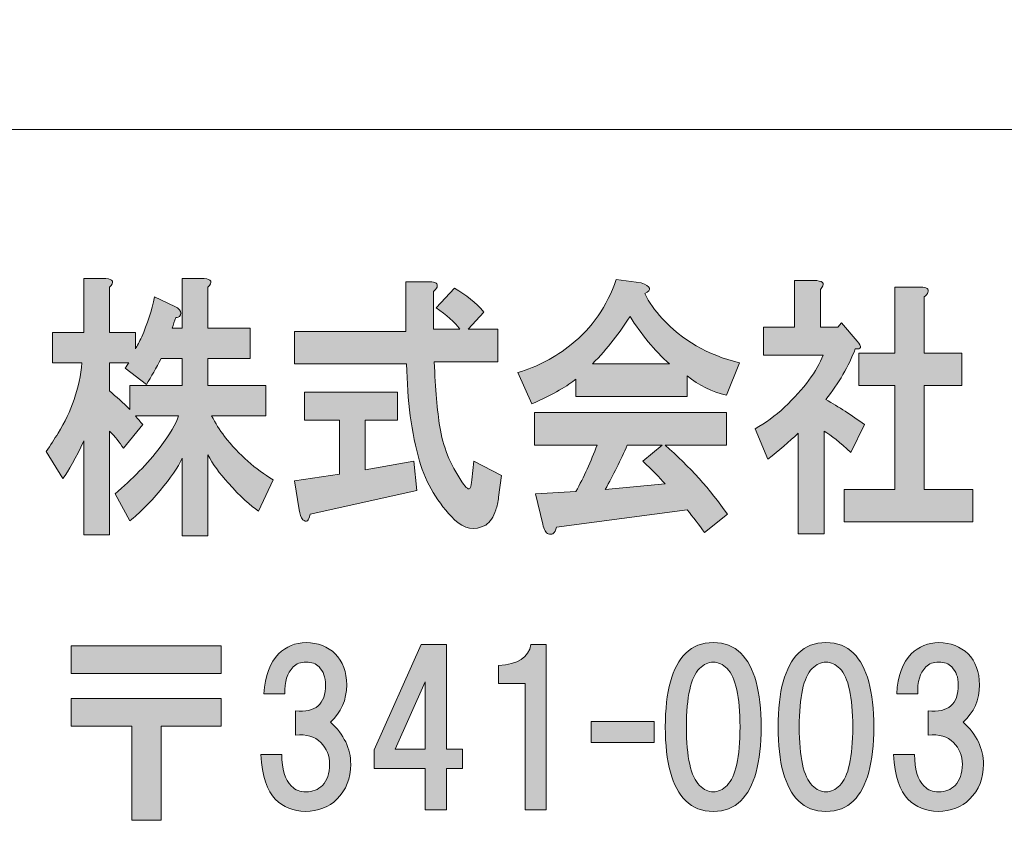
# Model space of a CAD drawing. Units: inches. Extents: x 0 to 296, y 0 to 210.
# Drawn here: x 27 to 43, y 12 to 25 of the extents above; entities that cross this region are included whole.
import ezdxf

# ---------------------------------------------------------------- set-up
doc = ezdxf.new("R2010")
doc.units = ezdxf.units.IN
doc.header["$MEASUREMENT"] = 0
doc.layers.add('图层 1', color=7, linetype='Continuous')

# ---------------------------------------------------------------- blocks, each defined once
blk = doc.blocks.new('block 2')
at = {"layer": '图层 1', "true_color": 0xffffff}
h = blk.add_hatch(color=7, dxfattribs=at)
h.dxf.hatch_style = 2
edge = h.paths.add_edge_path()
edge.add_spline(control_points=[(29.613, 19.328), (29.537, 19.185), (29.463, 19.052), (29.387, 18.931), (29.387, 18.931), (29.064, 19.179), (29.064, 19.179), (29.083, 19.212), (29.102, 19.24), (29.12, 19.262), (29.12, 19.262), (28.825, 19.262), (28.825, 19.262), (28.825, 19.262), (28.825, 18.832), (28.825, 18.832), (28.928, 18.744), (29.031, 18.65), (29.135, 18.551), (29.135, 18.551), (29.135, 18.915), (29.135, 18.915), (29.135, 18.915), (29.936, 18.915), (29.936, 18.915), (29.936, 18.915), (29.936, 19.328), (29.936, 19.328), (29.936, 19.328), (29.613, 19.328), (29.613, 19.328)], knot_values=[0, 0, 0, 0, 1, 1, 1, 2, 2, 2, 3, 3, 3, 4, 4, 4, 5, 5, 5, 6, 6, 6, 7, 7, 7, 8, 8, 8, 9, 9, 9, 10, 10, 10, 10], degree=3, periodic=1)
edge = h.paths.add_edge_path()
edge.add_spline(control_points=[(28.825, 20.419), (28.825, 20.419), (28.825, 19.725), (28.825, 19.725), (28.825, 19.725), (29.219, 19.725), (29.219, 19.725), (29.219, 19.725), (29.219, 19.477), (29.219, 19.477), (29.247, 19.521), (29.28, 19.582), (29.317, 19.658), (29.401, 19.857), (29.467, 20.061), (29.514, 20.271), (29.514, 20.271), (29.824, 20.122), (29.824, 20.122), (29.851, 20.111), (29.875, 20.094), (29.894, 20.072), (29.922, 20.039), (29.922, 20.006), (29.894, 19.973), (29.885, 19.962), (29.865, 19.956), (29.838, 19.956), (29.819, 19.901), (29.8, 19.846), (29.781, 19.791), (29.781, 19.791), (29.936, 19.791), (29.936, 19.791), (29.936, 19.791), (29.936, 20.552), (29.936, 20.552), (29.936, 20.552), (30.273, 20.552), (30.273, 20.552), (30.385, 20.541), (30.404, 20.497), (30.329, 20.419), (30.329, 20.419), (30.329, 19.791), (30.329, 19.791), (30.329, 19.791), (30.976, 19.791), (30.976, 19.791), (30.976, 19.791), (30.976, 19.328), (30.976, 19.328), (30.976, 19.328), (30.329, 19.328), (30.329, 19.328), (30.329, 19.328), (30.329, 18.915), (30.329, 18.915), (30.329, 18.915), (31.215, 18.915), (31.215, 18.915), (31.215, 18.915), (31.215, 18.452), (31.215, 18.452), (31.215, 18.452), (30.385, 18.452), (30.385, 18.452), (30.442, 18.341), (30.508, 18.237), (30.582, 18.137), (30.807, 17.851), (31.055, 17.631), (31.327, 17.476), (31.327, 17.476), (31.103, 16.996), (31.103, 16.996), (30.981, 17.074), (30.826, 17.217), (30.638, 17.426), (30.508, 17.57), (30.404, 17.713), (30.329, 17.856), (30.329, 17.856), (30.329, 16.616), (30.329, 16.616), (30.329, 16.616), (29.936, 16.616), (29.936, 16.616), (29.936, 16.616), (29.936, 17.807), (29.936, 17.807), (29.87, 17.663), (29.758, 17.498), (29.598, 17.311), (29.43, 17.112), (29.275, 16.958), (29.135, 16.848), (29.135, 16.848), (28.91, 17.261), (28.91, 17.261), (29.172, 17.481), (29.401, 17.719), (29.598, 17.972), (29.748, 18.17), (29.842, 18.33), (29.88, 18.452), (29.88, 18.452), (29.219, 18.452), (29.219, 18.452), (29.256, 18.408), (29.294, 18.363), (29.331, 18.319), (29.331, 18.319), (29.036, 17.956), (29.036, 17.956), (28.98, 18.044), (28.91, 18.132), (28.825, 18.22), (28.825, 18.22), (28.825, 16.633), (28.825, 16.633), (28.825, 16.633), (28.432, 16.633), (28.432, 16.633), (28.432, 16.633), (28.432, 18.071), (28.432, 18.071), (28.31, 17.807), (28.202, 17.614), (28.108, 17.492), (28.108, 17.492), (27.856, 17.906), (27.856, 17.906), (27.921, 18.005), (27.982, 18.099), (28.038, 18.187), (28.244, 18.518), (28.366, 18.876), (28.403, 19.262), (28.403, 19.262), (27.954, 19.262), (27.954, 19.262), (27.954, 19.262), (27.954, 19.725), (27.954, 19.725), (27.954, 19.725), (28.432, 19.725), (28.432, 19.725), (28.432, 19.725), (28.432, 20.552), (28.432, 20.552), (28.432, 20.552), (28.769, 20.552), (28.769, 20.552), (28.882, 20.541), (28.9, 20.497), (28.825, 20.419)], knot_values=[0, 0, 0, 0, 0.352778, 0.352778, 0.352778, 0.705556, 0.705556, 0.705556, 1.058334, 1.058334, 1.058334, 1.411112, 1.411112, 1.411112, 1.76389, 1.76389, 1.76389, 2.116668, 2.116668, 2.116668, 2.469446, 2.469446, 2.469446, 2.822224, 2.822224, 2.822224, 3.175002, 3.175002, 3.175002, 3.52778, 3.52778, 3.52778, 3.880558, 3.880558, 3.880558, 4.233336, 4.233336, 4.233336, 4.586114, 4.586114, 4.586114, 4.938892, 4.938892, 4.938892, 5.29167, 5.29167, 5.29167, 5.644448, 5.644448, 5.644448, 5.997226, 5.997226, 5.997226, 6.350004, 6.350004, 6.350004, 6.702782, 6.702782, 6.702782, 7.05556, 7.05556, 7.05556, 7.408338, 7.408338, 7.408338, 7.761116, 7.761116, 7.761116, 8.113894, 8.113894, 8.113894, 8.466672, 8.466672, 8.466672, 8.81945, 8.81945, 8.81945, 9.172228, 9.172228, 9.172228, 9.525006, 9.525006, 9.525006, 9.877784, 9.877784, 9.877784, 10.230562, 10.230562, 10.230562, 10.58334, 10.58334, 10.58334, 10.936118, 10.936118, 10.936118, 11.288896, 11.288896, 11.288896, 11.641674, 11.641674, 11.641674, 11.994452, 11.994452, 11.994452, 12.34723, 12.34723, 12.34723, 12.700008, 12.700008, 12.700008, 13.052786, 13.052786, 13.052786, 13.405564, 13.405564, 13.405564, 13.758342, 13.758342, 13.758342, 14.11112, 14.11112, 14.11112, 14.463898, 14.463898, 14.463898, 14.816676, 14.816676, 14.816676, 15.169454, 15.169454, 15.169454, 15.522232, 15.522232, 15.522232, 15.87501, 15.87501, 15.87501, 16.227788, 16.227788, 16.227788, 16.580566, 16.580566, 16.580566, 16.933344, 16.933344, 16.933344, 17.286123, 17.286123, 17.286123, 17.638901, 17.638901, 17.638901, 17.991679, 17.991679, 17.991679, 18.344457, 18.344457, 18.344457, 18.344457], degree=3, periodic=0)
edge.add_line((28.825, 20.419), (28.825, 20.419))
h = blk.add_hatch(color=7, dxfattribs=at)
h.dxf.hatch_style = 2
edge = h.paths.add_edge_path()
edge.add_spline(control_points=[(33.227, 18.385), (33.227, 18.385), (32.734, 18.385), (32.734, 18.385), (32.734, 18.385), (32.734, 17.625), (32.734, 17.625), (32.734, 17.625), (33.479, 17.757), (33.479, 17.757), (33.479, 17.757), (33.521, 17.311), (33.521, 17.311), (33.521, 17.311), (31.891, 16.947), (31.891, 16.947), (31.882, 16.892), (31.868, 16.859), (31.849, 16.848), (31.83, 16.837), (31.807, 16.842), (31.779, 16.864), (31.751, 16.897), (31.732, 16.947), (31.723, 17.013), (31.723, 17.013), (31.653, 17.459), (31.653, 17.459), (31.653, 17.459), (32.341, 17.559), (32.341, 17.559), (32.341, 17.559), (32.341, 18.385), (32.341, 18.385), (32.341, 18.385), (31.807, 18.385), (31.807, 18.385), (31.807, 18.385), (31.807, 18.815), (31.807, 18.815), (31.807, 18.815), (33.227, 18.815), (33.227, 18.815), (33.227, 18.815), (33.227, 18.385), (33.227, 18.385)], knot_values=[0, 0, 0, 0, 1, 1, 1, 2, 2, 2, 3, 3, 3, 4, 4, 4, 5, 5, 5, 6, 6, 6, 7, 7, 7, 8, 8, 8, 9, 9, 9, 10, 10, 10, 11, 11, 11, 12, 12, 12, 13, 13, 13, 14, 14, 14, 15, 15, 15, 15], degree=3, periodic=1)
edge = h.paths.add_edge_path()
edge.add_spline(control_points=[(33.831, 20.419), (33.822, 20.397), (33.803, 20.375), (33.775, 20.353), (33.775, 20.353), (33.775, 19.775), (33.775, 19.775), (33.775, 19.775), (34.182, 19.775), (34.182, 19.775), (34.098, 19.885), (33.976, 19.995), (33.817, 20.105), (33.817, 20.105), (34.098, 20.403), (34.098, 20.403), (34.276, 20.303), (34.426, 20.182), (34.548, 20.039), (34.548, 20.039), (34.309, 19.775), (34.309, 19.775), (34.309, 19.775), (34.759, 19.775), (34.759, 19.775), (34.759, 19.775), (34.759, 19.278), (34.759, 19.278), (34.759, 19.278), (33.789, 19.278), (33.789, 19.278), (33.807, 18.859), (33.836, 18.529), (33.873, 18.286), (33.92, 17.989), (34.032, 17.707), (34.211, 17.443), (34.248, 17.388), (34.276, 17.355), (34.295, 17.344), (34.332, 17.311), (34.356, 17.355), (34.365, 17.476), (34.365, 17.476), (34.393, 17.757), (34.393, 17.757), (34.393, 17.757), (34.815, 17.542), (34.815, 17.542), (34.815, 17.542), (34.773, 17.211), (34.773, 17.211), (34.763, 17.134), (34.749, 17.068), (34.731, 17.013), (34.693, 16.903), (34.641, 16.826), (34.576, 16.781), (34.407, 16.693), (34.248, 16.721), (34.098, 16.864), (33.845, 17.118), (33.667, 17.415), (33.564, 17.757), (33.442, 18.187), (33.376, 18.683), (33.367, 19.246), (33.367, 19.246), (31.653, 19.246), (31.653, 19.246), (31.653, 19.246), (31.653, 19.741), (31.653, 19.741), (31.653, 19.741), (33.353, 19.741), (33.353, 19.741), (33.353, 19.741), (33.353, 20.502), (33.353, 20.502), (33.353, 20.502), (33.719, 20.502), (33.719, 20.502), (33.812, 20.502), (33.85, 20.475), (33.831, 20.419)], knot_values=[0, 0, 0, 0, 0.352778, 0.352778, 0.352778, 0.705556, 0.705556, 0.705556, 1.058334, 1.058334, 1.058334, 1.411112, 1.411112, 1.411112, 1.76389, 1.76389, 1.76389, 2.116668, 2.116668, 2.116668, 2.469446, 2.469446, 2.469446, 2.822224, 2.822224, 2.822224, 3.175002, 3.175002, 3.175002, 3.52778, 3.52778, 3.52778, 3.880558, 3.880558, 3.880558, 4.233336, 4.233336, 4.233336, 4.586114, 4.586114, 4.586114, 4.938892, 4.938892, 4.938892, 5.29167, 5.29167, 5.29167, 5.644448, 5.644448, 5.644448, 5.997226, 5.997226, 5.997226, 6.350004, 6.350004, 6.350004, 6.702782, 6.702782, 6.702782, 7.05556, 7.05556, 7.05556, 7.408338, 7.408338, 7.408338, 7.761116, 7.761116, 7.761116, 8.113894, 8.113894, 8.113894, 8.466672, 8.466672, 8.466672, 8.81945, 8.81945, 8.81945, 9.172228, 9.172228, 9.172228, 9.525006, 9.525006, 9.525006, 9.877784, 9.877784, 9.877784, 9.877784], degree=3, periodic=0)
edge.add_line((33.831, 20.419), (33.831, 20.419))
h = blk.add_hatch(color=7, dxfattribs=at)
h.dxf.hatch_style = 2
edge = h.paths.add_edge_path()
edge.add_spline(control_points=[(38.259, 18.005), (38.259, 18.005), (37.317, 18.005), (37.317, 18.005), (37.692, 17.675), (38.011, 17.322), (38.273, 16.947), (38.273, 16.947), (37.922, 16.666), (37.922, 16.666), (37.838, 16.787), (37.749, 16.903), (37.655, 17.013), (37.655, 17.013), (35.659, 16.748), (35.659, 16.748), (35.65, 16.704), (35.631, 16.671), (35.603, 16.649), (35.584, 16.638), (35.561, 16.638), (35.532, 16.649), (35.495, 16.66), (35.467, 16.71), (35.448, 16.798), (35.448, 16.798), (35.336, 17.261), (35.336, 17.261), (35.336, 17.261), (35.954, 17.294), (35.954, 17.294), (36.076, 17.515), (36.184, 17.752), (36.278, 18.005), (36.278, 18.005), (35.322, 18.005), (35.322, 18.005), (35.322, 18.005), (35.322, 18.501), (35.322, 18.501), (35.322, 18.501), (38.259, 18.501), (38.259, 18.501), (38.259, 18.501), (38.259, 18.005), (38.259, 18.005)], knot_values=[0, 0, 0, 0, 1, 1, 1, 2, 2, 2, 3, 3, 3, 4, 4, 4, 5, 5, 5, 6, 6, 6, 7, 7, 7, 8, 8, 8, 9, 9, 9, 10, 10, 10, 11, 11, 11, 12, 12, 12, 13, 13, 13, 14, 14, 14, 15, 15, 15, 15], degree=3, periodic=1)
edge = h.paths.add_edge_path()
edge.add_spline(control_points=[(36.741, 18.005), (36.638, 17.774), (36.526, 17.548), (36.404, 17.327), (36.404, 17.327), (37.317, 17.41), (37.317, 17.41), (37.233, 17.509), (37.121, 17.625), (36.98, 17.757), (36.98, 17.757), (37.276, 18.005), (37.276, 18.005), (37.276, 18.005), (36.741, 18.005), (36.741, 18.005)], knot_values=[0, 0, 0, 0, 1, 1, 1, 2, 2, 2, 3, 3, 3, 4, 4, 4, 5, 5, 5, 5], degree=3, periodic=1)
edge = h.paths.add_edge_path()
edge.add_spline(control_points=[(37.008, 20.32), (37.074, 20.188), (37.163, 20.061), (37.276, 19.94), (37.575, 19.609), (37.969, 19.383), (38.456, 19.262), (38.456, 19.262), (38.259, 18.766), (38.259, 18.766), (38.035, 18.821), (37.833, 18.92), (37.655, 19.063), (37.655, 19.063), (37.655, 18.749), (37.655, 18.749), (37.655, 18.749), (35.954, 18.749), (35.954, 18.749), (35.954, 18.749), (35.954, 19.014), (35.954, 19.014), (35.842, 18.915), (35.617, 18.788), (35.28, 18.634), (35.28, 18.634), (35.069, 19.113), (35.069, 19.113), (35.368, 19.201), (35.64, 19.345), (35.884, 19.543), (36.202, 19.797), (36.432, 20.127), (36.572, 20.535), (36.572, 20.535), (36.952, 20.486), (36.952, 20.486), (37.102, 20.43), (37.121, 20.375), (37.008, 20.32)], knot_values=[0, 0, 0, 0, 0.352778, 0.352778, 0.352778, 0.705556, 0.705556, 0.705556, 1.058334, 1.058334, 1.058334, 1.411112, 1.411112, 1.411112, 1.76389, 1.76389, 1.76389, 2.116668, 2.116668, 2.116668, 2.469446, 2.469446, 2.469446, 2.822224, 2.822224, 2.822224, 3.175002, 3.175002, 3.175002, 3.52778, 3.52778, 3.52778, 3.880558, 3.880558, 3.880558, 4.233336, 4.233336, 4.233336, 4.586114, 4.586114, 4.586114, 4.586114], degree=3, periodic=0)
edge.add_line((37.008, 20.32), (37.008, 20.32))
edge = h.paths.add_edge_path()
edge.add_spline(control_points=[(36.207, 19.245), (36.207, 19.245), (37.388, 19.245), (37.388, 19.245), (37.153, 19.455), (36.952, 19.697), (36.783, 19.973), (36.633, 19.73), (36.442, 19.488), (36.207, 19.245)], knot_values=[0, 0, 0, 0, 0.352778, 0.352778, 0.352778, 0.705556, 0.705556, 0.705556, 1.058334, 1.058334, 1.058334, 1.058334], degree=3, periodic=0)
edge.add_line((36.207, 19.245), (36.207, 19.245))
h = blk.add_hatch(color=7, dxfattribs=at)
h.dxf.hatch_style = 2
edge = h.paths.add_edge_path()
edge.add_spline(control_points=[(39.693, 20.386), (39.693, 20.386), (39.693, 19.808), (39.693, 19.808), (39.693, 19.808), (39.96, 19.808), (39.96, 19.808), (39.96, 19.808), (40.016, 19.874), (40.016, 19.874), (40.016, 19.874), (40.255, 19.593), (40.255, 19.593), (40.33, 19.504), (40.321, 19.466), (40.227, 19.477), (40.124, 19.212), (39.974, 18.953), (39.777, 18.7), (39.974, 18.589), (40.171, 18.463), (40.367, 18.319), (40.367, 18.319), (40.156, 17.89), (40.156, 17.89), (39.997, 18.044), (39.861, 18.154), (39.749, 18.22), (39.749, 18.22), (39.749, 16.649), (39.749, 16.649), (39.749, 16.649), (39.355, 16.649), (39.355, 16.649), (39.355, 16.649), (39.355, 18.187), (39.355, 18.187), (39.215, 18.055), (39.06, 17.922), (38.891, 17.79), (38.891, 17.79), (38.694, 18.253), (38.694, 18.253), (38.854, 18.341), (39.004, 18.452), (39.144, 18.584), (39.444, 18.871), (39.641, 19.135), (39.735, 19.378), (39.735, 19.378), (38.821, 19.378), (38.821, 19.378), (38.821, 19.378), (38.821, 19.808), (38.821, 19.808), (38.821, 19.808), (39.299, 19.808), (39.299, 19.808), (39.299, 19.808), (39.299, 20.519), (39.299, 20.519), (39.299, 20.519), (39.637, 20.519), (39.637, 20.519), (39.749, 20.508), (39.768, 20.464), (39.693, 20.386)], knot_values=[0, 0, 0, 0, 0.352778, 0.352778, 0.352778, 0.705556, 0.705556, 0.705556, 1.058334, 1.058334, 1.058334, 1.411112, 1.411112, 1.411112, 1.76389, 1.76389, 1.76389, 2.116668, 2.116668, 2.116668, 2.469446, 2.469446, 2.469446, 2.822224, 2.822224, 2.822224, 3.175002, 3.175002, 3.175002, 3.52778, 3.52778, 3.52778, 3.880558, 3.880558, 3.880558, 4.233336, 4.233336, 4.233336, 4.586114, 4.586114, 4.586114, 4.938892, 4.938892, 4.938892, 5.29167, 5.29167, 5.29167, 5.644448, 5.644448, 5.644448, 5.997226, 5.997226, 5.997226, 6.350004, 6.350004, 6.350004, 6.702782, 6.702782, 6.702782, 7.05556, 7.05556, 7.05556, 7.408338, 7.408338, 7.408338, 7.761116, 7.761116, 7.761116, 7.761116], degree=3, periodic=0)
edge.add_line((39.693, 20.386), (39.693, 20.386))
edge = h.paths.add_edge_path()
edge.add_spline(control_points=[(41.337, 20.337), (41.328, 20.315), (41.309, 20.293), (41.281, 20.271), (41.281, 20.271), (41.281, 19.411), (41.281, 19.411), (41.281, 19.411), (41.857, 19.411), (41.857, 19.411), (41.857, 19.411), (41.857, 18.915), (41.857, 18.915), (41.857, 18.915), (41.281, 18.915), (41.281, 18.915), (41.281, 18.915), (41.281, 17.327), (41.281, 17.327), (41.281, 17.327), (42.026, 17.327), (42.026, 17.327), (42.026, 17.327), (42.026, 16.831), (42.026, 16.831), (42.026, 16.831), (40.058, 16.831), (40.058, 16.831), (40.058, 16.831), (40.058, 17.327), (40.058, 17.327), (40.058, 17.327), (40.831, 17.327), (40.831, 17.327), (40.831, 17.327), (40.831, 18.915), (40.831, 18.915), (40.831, 18.915), (40.283, 18.915), (40.283, 18.915), (40.283, 18.915), (40.283, 19.411), (40.283, 19.411), (40.283, 19.411), (40.831, 19.411), (40.831, 19.411), (40.831, 19.411), (40.831, 20.419), (40.831, 20.419), (40.831, 20.419), (41.225, 20.419), (41.225, 20.419), (41.319, 20.419), (41.356, 20.392), (41.337, 20.337)], knot_values=[0, 0, 0, 0, 0.352778, 0.352778, 0.352778, 0.705556, 0.705556, 0.705556, 1.058334, 1.058334, 1.058334, 1.411112, 1.411112, 1.411112, 1.76389, 1.76389, 1.76389, 2.116668, 2.116668, 2.116668, 2.469446, 2.469446, 2.469446, 2.822224, 2.822224, 2.822224, 3.175002, 3.175002, 3.175002, 3.52778, 3.52778, 3.52778, 3.880558, 3.880558, 3.880558, 4.233336, 4.233336, 4.233336, 4.586114, 4.586114, 4.586114, 4.938892, 4.938892, 4.938892, 5.29167, 5.29167, 5.29167, 5.644448, 5.644448, 5.644448, 5.997226, 5.997226, 5.997226, 6.350004, 6.350004, 6.350004, 6.350004], degree=3, periodic=0)
edge.add_line((41.337, 20.337), (41.337, 20.337))
h = blk.add_hatch(color=7, dxfattribs=at)
h.dxf.hatch_style = 2
h.paths.add_polyline_path([(30.53, 14.513), (28.236, 14.513), (28.236, 14.935), (30.53, 14.935)])
h.paths.add_polyline_path([(30.53, 13.707), (29.612, 13.707), (29.612, 12.268), (29.166, 12.268), (29.166, 13.707), (28.236, 13.707), (28.236, 14.129), (30.53, 14.129)])
h = blk.add_hatch(color=7, dxfattribs=at)
h.dxf.hatch_style = 2
edge = h.paths.add_edge_path()
edge.add_spline(control_points=[(32.202, 13.769), (32.409, 13.579), (32.512, 13.364), (32.512, 13.124), (32.512, 12.909), (32.442, 12.731), (32.301, 12.591), (32.177, 12.467), (32.016, 12.405), (31.817, 12.405), (31.636, 12.405), (31.483, 12.467), (31.358, 12.591), (31.234, 12.715), (31.16, 12.942), (31.135, 13.273), (31.135, 13.273), (31.458, 13.273), (31.458, 13.273), (31.458, 13.05), (31.507, 12.888), (31.607, 12.789), (31.665, 12.731), (31.739, 12.702), (31.83, 12.702), (31.929, 12.702), (32.012, 12.735), (32.078, 12.802), (32.152, 12.876), (32.189, 12.984), (32.189, 13.124), (32.189, 13.256), (32.144, 13.368), (32.053, 13.459), (31.962, 13.55), (31.834, 13.587), (31.668, 13.571), (31.668, 13.571), (31.668, 13.943), (31.668, 13.943), (31.974, 13.91), (32.127, 14.042), (32.127, 14.34), (32.127, 14.455), (32.094, 14.546), (32.028, 14.612), (31.979, 14.662), (31.913, 14.687), (31.83, 14.687), (31.747, 14.687), (31.681, 14.662), (31.631, 14.612), (31.54, 14.521), (31.499, 14.385), (31.507, 14.203), (31.507, 14.203), (31.185, 14.203), (31.185, 14.203), (31.201, 14.476), (31.276, 14.679), (31.408, 14.811), (31.524, 14.927), (31.665, 14.984), (31.83, 14.984), (32.012, 14.984), (32.161, 14.927), (32.276, 14.811), (32.392, 14.695), (32.45, 14.538), (32.45, 14.34), (32.45, 14.108), (32.367, 13.918), (32.202, 13.769)], knot_values=[0, 0, 0, 0, 0.352778, 0.352778, 0.352778, 0.705556, 0.705556, 0.705556, 1.058334, 1.058334, 1.058334, 1.411112, 1.411112, 1.411112, 1.76389, 1.76389, 1.76389, 2.116668, 2.116668, 2.116668, 2.469446, 2.469446, 2.469446, 2.822224, 2.822224, 2.822224, 3.175002, 3.175002, 3.175002, 3.52778, 3.52778, 3.52778, 3.880558, 3.880558, 3.880558, 4.233336, 4.233336, 4.233336, 4.586114, 4.586114, 4.586114, 4.938892, 4.938892, 4.938892, 5.29167, 5.29167, 5.29167, 5.644448, 5.644448, 5.644448, 5.997226, 5.997226, 5.997226, 6.350004, 6.350004, 6.350004, 6.702782, 6.702782, 6.702782, 7.05556, 7.05556, 7.05556, 7.408338, 7.408338, 7.408338, 7.761116, 7.761116, 7.761116, 8.113894, 8.113894, 8.113894, 8.466672, 8.466672, 8.466672, 8.466672], degree=3, periodic=0)
edge.add_line((32.202, 13.769), (32.202, 13.769))
h = blk.add_hatch(color=7, dxfattribs=at)
h.dxf.hatch_style = 2
h.paths.add_polyline_path([(34.222, 13.357), (34.222, 13.059), (33.974, 13.059), (33.974, 12.427), (33.652, 12.427), (33.652, 13.059), (32.87, 13.059), (32.87, 13.345), (33.589, 14.957), (33.974, 14.957), (33.974, 13.357)])
h.paths.add_polyline_path([(33.652, 13.357), (33.652, 14.386), (33.192, 13.357)])
h = blk.add_hatch(color=7, dxfattribs=at)
h.dxf.hatch_style = 2
edge = h.paths.add_edge_path()
edge.add_spline(control_points=[(35.502, 14.957), (35.502, 14.957), (35.502, 12.427), (35.502, 12.427), (35.502, 12.427), (35.18, 12.427), (35.18, 12.427), (35.18, 12.427), (35.18, 14.362), (35.18, 14.362), (35.18, 14.362), (34.771, 14.362), (34.771, 14.362), (34.771, 14.362), (34.771, 14.634), (34.771, 14.634), (35.068, 14.651), (35.233, 14.759), (35.267, 14.957), (35.267, 14.957), (35.502, 14.957), (35.502, 14.957)], knot_values=[0, 0, 0, 0, 1, 1, 1, 2, 2, 2, 3, 3, 3, 4, 4, 4, 5, 5, 5, 6, 6, 6, 7, 7, 7, 7], degree=3, periodic=1)
h = blk.add_hatch(color=7, dxfattribs=at)
h.dxf.hatch_style = 2
edge = h.paths.add_edge_path()
edge.add_spline(control_points=[(38.476, 14.823), (38.683, 14.617), (38.786, 14.24), (38.786, 13.695), (38.786, 13.149), (38.683, 12.773), (38.476, 12.566), (38.368, 12.459), (38.228, 12.405), (38.055, 12.405), (37.881, 12.405), (37.74, 12.459), (37.633, 12.566), (37.426, 12.773), (37.322, 13.149), (37.322, 13.695), (37.322, 14.24), (37.426, 14.617), (37.633, 14.823), (37.74, 14.931), (37.881, 14.984), (38.055, 14.984), (38.228, 14.984), (38.368, 14.931), (38.476, 14.823)], knot_values=[0, 0, 0, 0, 0.352778, 0.352778, 0.352778, 0.705556, 0.705556, 0.705556, 1.058334, 1.058334, 1.058334, 1.411112, 1.411112, 1.411112, 1.76389, 1.76389, 1.76389, 2.116668, 2.116668, 2.116668, 2.469446, 2.469446, 2.469446, 2.822224, 2.822224, 2.822224, 2.822224], degree=3, periodic=0)
edge.add_line((38.476, 14.823), (38.476, 14.823))
edge = h.paths.add_edge_path()
edge.add_spline(control_points=[(37.844, 14.588), (37.711, 14.455), (37.645, 14.158), (37.645, 13.695), (37.645, 13.232), (37.711, 12.934), (37.844, 12.802), (37.91, 12.735), (37.98, 12.702), (38.055, 12.702), (38.129, 12.702), (38.199, 12.735), (38.265, 12.802), (38.397, 12.934), (38.464, 13.232), (38.464, 13.695), (38.464, 14.158), (38.397, 14.455), (38.265, 14.588), (38.199, 14.653), (38.129, 14.687), (38.055, 14.687), (37.98, 14.687), (37.91, 14.653), (37.844, 14.588)], knot_values=[0, 0, 0, 0, 0.352778, 0.352778, 0.352778, 0.705556, 0.705556, 0.705556, 1.058334, 1.058334, 1.058334, 1.411112, 1.411112, 1.411112, 1.76389, 1.76389, 1.76389, 2.116668, 2.116668, 2.116668, 2.469446, 2.469446, 2.469446, 2.822224, 2.822224, 2.822224, 2.822224], degree=3, periodic=0)
edge.add_line((37.844, 14.588), (37.844, 14.588))
h = blk.add_hatch(color=7, dxfattribs=at)
h.dxf.hatch_style = 2
edge = h.paths.add_edge_path()
edge.add_spline(control_points=[(40.2, 14.823), (40.407, 14.617), (40.51, 14.24), (40.51, 13.695), (40.51, 13.149), (40.407, 12.773), (40.2, 12.566), (40.092, 12.459), (39.952, 12.405), (39.778, 12.405), (39.604, 12.405), (39.464, 12.459), (39.356, 12.566), (39.15, 12.773), (39.046, 13.149), (39.046, 13.695), (39.046, 14.24), (39.15, 14.617), (39.356, 14.823), (39.464, 14.931), (39.604, 14.984), (39.778, 14.984), (39.952, 14.984), (40.092, 14.931), (40.2, 14.823)], knot_values=[0, 0, 0, 0, 0.352778, 0.352778, 0.352778, 0.705556, 0.705556, 0.705556, 1.058334, 1.058334, 1.058334, 1.411112, 1.411112, 1.411112, 1.76389, 1.76389, 1.76389, 2.116668, 2.116668, 2.116668, 2.469446, 2.469446, 2.469446, 2.822224, 2.822224, 2.822224, 2.822224], degree=3, periodic=0)
edge.add_line((40.2, 14.823), (40.2, 14.823))
edge = h.paths.add_edge_path()
edge.add_spline(control_points=[(39.567, 14.588), (39.435, 14.455), (39.369, 14.158), (39.369, 13.695), (39.369, 13.232), (39.435, 12.934), (39.567, 12.802), (39.633, 12.735), (39.704, 12.702), (39.778, 12.702), (39.853, 12.702), (39.923, 12.735), (39.989, 12.802), (40.121, 12.934), (40.188, 13.232), (40.188, 13.695), (40.188, 14.158), (40.121, 14.455), (39.989, 14.588), (39.923, 14.653), (39.853, 14.687), (39.778, 14.687), (39.704, 14.687), (39.633, 14.653), (39.567, 14.588)], knot_values=[0, 0, 0, 0, 0.352778, 0.352778, 0.352778, 0.705556, 0.705556, 0.705556, 1.058334, 1.058334, 1.058334, 1.411112, 1.411112, 1.411112, 1.76389, 1.76389, 1.76389, 2.116668, 2.116668, 2.116668, 2.469446, 2.469446, 2.469446, 2.822224, 2.822224, 2.822224, 2.822224], degree=3, periodic=0)
edge.add_line((39.567, 14.588), (39.567, 14.588))
h = blk.add_hatch(color=7, dxfattribs=at)
h.dxf.hatch_style = 2
edge = h.paths.add_edge_path()
edge.add_spline(control_points=[(41.876, 13.769), (42.082, 13.579), (42.186, 13.364), (42.186, 13.124), (42.186, 12.909), (42.116, 12.731), (41.975, 12.591), (41.851, 12.467), (41.69, 12.405), (41.491, 12.405), (41.309, 12.405), (41.156, 12.467), (41.032, 12.591), (40.908, 12.715), (40.834, 12.942), (40.809, 13.273), (40.809, 13.273), (41.132, 13.273), (41.132, 13.273), (41.132, 13.05), (41.181, 12.888), (41.281, 12.789), (41.338, 12.731), (41.413, 12.702), (41.503, 12.702), (41.603, 12.702), (41.686, 12.735), (41.751, 12.802), (41.826, 12.876), (41.863, 12.984), (41.863, 13.124), (41.863, 13.256), (41.818, 13.368), (41.727, 13.459), (41.636, 13.55), (41.508, 13.587), (41.342, 13.571), (41.342, 13.571), (41.342, 13.943), (41.342, 13.943), (41.648, 13.91), (41.801, 14.042), (41.801, 14.34), (41.801, 14.455), (41.768, 14.546), (41.702, 14.612), (41.652, 14.662), (41.586, 14.687), (41.503, 14.687), (41.421, 14.687), (41.355, 14.662), (41.305, 14.612), (41.214, 14.521), (41.173, 14.385), (41.181, 14.203), (41.181, 14.203), (40.859, 14.203), (40.859, 14.203), (40.875, 14.476), (40.95, 14.679), (41.082, 14.811), (41.198, 14.927), (41.338, 14.984), (41.503, 14.984), (41.686, 14.984), (41.834, 14.927), (41.95, 14.811), (42.066, 14.695), (42.124, 14.538), (42.124, 14.34), (42.124, 14.108), (42.041, 13.918), (41.876, 13.769)], knot_values=[0, 0, 0, 0, 0.352778, 0.352778, 0.352778, 0.705556, 0.705556, 0.705556, 1.058334, 1.058334, 1.058334, 1.411112, 1.411112, 1.411112, 1.76389, 1.76389, 1.76389, 2.116668, 2.116668, 2.116668, 2.469446, 2.469446, 2.469446, 2.822224, 2.822224, 2.822224, 3.175002, 3.175002, 3.175002, 3.52778, 3.52778, 3.52778, 3.880558, 3.880558, 3.880558, 4.233336, 4.233336, 4.233336, 4.586114, 4.586114, 4.586114, 4.938892, 4.938892, 4.938892, 5.29167, 5.29167, 5.29167, 5.644448, 5.644448, 5.644448, 5.997226, 5.997226, 5.997226, 6.350004, 6.350004, 6.350004, 6.702782, 6.702782, 6.702782, 7.05556, 7.05556, 7.05556, 7.408338, 7.408338, 7.408338, 7.761116, 7.761116, 7.761116, 8.113894, 8.113894, 8.113894, 8.466672, 8.466672, 8.466672, 8.466672], degree=3, periodic=0)
edge.add_line((41.876, 13.769), (41.876, 13.769))
h = blk.add_hatch(color=7, dxfattribs=at)
h.dxf.hatch_style = 2
h.paths.add_polyline_path([(37.153, 13.455), (36.186, 13.455), (36.186, 13.777), (37.153, 13.777)])
at = {"layer": '图层 1', "color": 7, "lineweight": 18, "true_color": 0xffffff}
for points in [[(290.1, 202.724), (6.234, 202.724), (6.234, 22.828), (290.1, 22.828), (290.1, 202.724)], [(6.234, 6.826), (90.774, 6.826), (90.774, 22.828), (6.234, 22.828), (6.234, 6.826)]]:
    blk.add_lwpolyline(points, dxfattribs=at)
at = {"layer": '图层 1', "lineweight": 0}
for points in [[(30.53, 14.513), (28.236, 14.513), (28.236, 14.935), (30.53, 14.935), (30.53, 14.513)], [(34.222, 13.357), (34.222, 13.059), (33.974, 13.059), (33.974, 12.427), (33.652, 12.427), (33.652, 13.059), (32.87, 13.059), (32.87, 13.345), (33.589, 14.957), (33.974, 14.957), (33.974, 13.357), (34.222, 13.357)], [(33.652, 13.357), (33.652, 14.386), (33.192, 13.357), (33.652, 13.357)], [(30.53, 13.707), (29.612, 13.707), (29.612, 12.268), (29.166, 12.268), (29.166, 13.707), (28.236, 13.707), (28.236, 14.129), (30.53, 14.129), (30.53, 13.707)], [(37.153, 13.455), (36.186, 13.455), (36.186, 13.777), (37.153, 13.777), (37.153, 13.455)]]:
    blk.add_lwpolyline(points, dxfattribs=at)
for points, knots in [([(28.825, 20.419), (28.825, 20.419), (28.825, 19.725), (28.825, 19.725), (28.825, 19.725), (29.219, 19.725), (29.219, 19.725), (29.219, 19.725), (29.219, 19.477), (29.219, 19.477), (29.247, 19.521), (29.28, 19.582), (29.317, 19.658), (29.401, 19.857), (29.467, 20.061), (29.514, 20.271), (29.514, 20.271), (29.824, 20.122), (29.824, 20.122), (29.851, 20.111), (29.875, 20.094), (29.894, 20.072), (29.922, 20.039), (29.922, 20.006), (29.894, 19.973), (29.885, 19.962), (29.865, 19.956), (29.838, 19.956), (29.819, 19.901), (29.8, 19.846), (29.781, 19.791), (29.781, 19.791), (29.936, 19.791), (29.936, 19.791), (29.936, 19.791), (29.936, 20.552), (29.936, 20.552), (29.936, 20.552), (30.273, 20.552), (30.273, 20.552), (30.385, 20.541), (30.404, 20.497), (30.329, 20.419), (30.329, 20.419), (30.329, 19.791), (30.329, 19.791), (30.329, 19.791), (30.976, 19.791), (30.976, 19.791), (30.976, 19.791), (30.976, 19.328), (30.976, 19.328), (30.976, 19.328), (30.329, 19.328), (30.329, 19.328), (30.329, 19.328), (30.329, 18.915), (30.329, 18.915), (30.329, 18.915), (31.215, 18.915), (31.215, 18.915), (31.215, 18.915), (31.215, 18.452), (31.215, 18.452), (31.215, 18.452), (30.385, 18.452), (30.385, 18.452), (30.442, 18.341), (30.508, 18.237), (30.582, 18.137), (30.807, 17.851), (31.055, 17.631), (31.327, 17.476), (31.327, 17.476), (31.103, 16.996), (31.103, 16.996), (30.981, 17.074), (30.826, 17.217), (30.638, 17.426), (30.508, 17.57), (30.404, 17.713), (30.329, 17.856), (30.329, 17.856), (30.329, 16.616), (30.329, 16.616), (30.329, 16.616), (29.936, 16.616), (29.936, 16.616), (29.936, 16.616), (29.936, 17.807), (29.936, 17.807), (29.87, 17.663), (29.758, 17.498), (29.598, 17.311), (29.43, 17.112), (29.275, 16.958), (29.135, 16.848), (29.135, 16.848), (28.91, 17.261), (28.91, 17.261), (29.172, 17.481), (29.401, 17.719), (29.598, 17.972), (29.748, 18.17), (29.842, 18.33), (29.88, 18.452), (29.88, 18.452), (29.219, 18.452), (29.219, 18.452), (29.256, 18.408), (29.294, 18.363), (29.331, 18.319), (29.331, 18.319), (29.036, 17.956), (29.036, 17.956), (28.98, 18.044), (28.91, 18.132), (28.825, 18.22), (28.825, 18.22), (28.825, 16.633), (28.825, 16.633), (28.825, 16.633), (28.432, 16.633), (28.432, 16.633), (28.432, 16.633), (28.432, 18.071), (28.432, 18.071), (28.31, 17.807), (28.202, 17.614), (28.108, 17.492), (28.108, 17.492), (27.856, 17.906), (27.856, 17.906), (27.921, 18.005), (27.982, 18.099), (28.038, 18.187), (28.244, 18.518), (28.366, 18.876), (28.403, 19.262), (28.403, 19.262), (27.954, 19.262), (27.954, 19.262), (27.954, 19.262), (27.954, 19.725), (27.954, 19.725), (27.954, 19.725), (28.432, 19.725), (28.432, 19.725), (28.432, 19.725), (28.432, 20.552), (28.432, 20.552), (28.432, 20.552), (28.769, 20.552), (28.769, 20.552), (28.882, 20.541), (28.9, 20.497), (28.825, 20.419)], [0, 0, 0, 0, 1, 1, 1, 2, 2, 2, 3, 3, 3, 4, 4, 4, 5, 5, 5, 6, 6, 6, 7, 7, 7, 8, 8, 8, 9, 9, 9, 10, 10, 10, 11, 11, 11, 12, 12, 12, 13, 13, 13, 14, 14, 14, 15, 15, 15, 16, 16, 16, 17, 17, 17, 18, 18, 18, 19, 19, 19, 20, 20, 20, 21, 21, 21, 22, 22, 22, 23, 23, 23, 24, 24, 24, 25, 25, 25, 26, 26, 26, 27, 27, 27, 28, 28, 28, 29, 29, 29, 30, 30, 30, 31, 31, 31, 32, 32, 32, 33, 33, 33, 34, 34, 34, 35, 35, 35, 36, 36, 36, 37, 37, 37, 38, 38, 38, 39, 39, 39, 40, 40, 40, 41, 41, 41, 42, 42, 42, 43, 43, 43, 44, 44, 44, 45, 45, 45, 46, 46, 46, 47, 47, 47, 48, 48, 48, 49, 49, 49, 50, 50, 50, 51, 51, 51, 52, 52, 52, 52]), ([(33.831, 20.419), (33.822, 20.397), (33.803, 20.375), (33.775, 20.353), (33.775, 20.353), (33.775, 19.775), (33.775, 19.775), (33.775, 19.775), (34.182, 19.775), (34.182, 19.775), (34.098, 19.885), (33.976, 19.995), (33.817, 20.105), (33.817, 20.105), (34.098, 20.403), (34.098, 20.403), (34.276, 20.303), (34.426, 20.182), (34.548, 20.039), (34.548, 20.039), (34.309, 19.775), (34.309, 19.775), (34.309, 19.775), (34.759, 19.775), (34.759, 19.775), (34.759, 19.775), (34.759, 19.278), (34.759, 19.278), (34.759, 19.278), (33.789, 19.278), (33.789, 19.278), (33.807, 18.859), (33.836, 18.529), (33.873, 18.286), (33.92, 17.989), (34.032, 17.707), (34.211, 17.443), (34.248, 17.388), (34.276, 17.355), (34.295, 17.344), (34.332, 17.311), (34.356, 17.355), (34.365, 17.476), (34.365, 17.476), (34.393, 17.757), (34.393, 17.757), (34.393, 17.757), (34.815, 17.542), (34.815, 17.542), (34.815, 17.542), (34.773, 17.211), (34.773, 17.211), (34.763, 17.134), (34.749, 17.068), (34.731, 17.013), (34.693, 16.903), (34.641, 16.826), (34.576, 16.781), (34.407, 16.693), (34.248, 16.721), (34.098, 16.864), (33.845, 17.118), (33.667, 17.415), (33.564, 17.757), (33.442, 18.187), (33.376, 18.683), (33.367, 19.246), (33.367, 19.246), (31.653, 19.246), (31.653, 19.246), (31.653, 19.246), (31.653, 19.741), (31.653, 19.741), (31.653, 19.741), (33.353, 19.741), (33.353, 19.741), (33.353, 19.741), (33.353, 20.502), (33.353, 20.502), (33.353, 20.502), (33.719, 20.502), (33.719, 20.502), (33.812, 20.502), (33.85, 20.475), (33.831, 20.419)], [0, 0, 0, 0, 1, 1, 1, 2, 2, 2, 3, 3, 3, 4, 4, 4, 5, 5, 5, 6, 6, 6, 7, 7, 7, 8, 8, 8, 9, 9, 9, 10, 10, 10, 11, 11, 11, 12, 12, 12, 13, 13, 13, 14, 14, 14, 15, 15, 15, 16, 16, 16, 17, 17, 17, 18, 18, 18, 19, 19, 19, 20, 20, 20, 21, 21, 21, 22, 22, 22, 23, 23, 23, 24, 24, 24, 25, 25, 25, 26, 26, 26, 27, 27, 27, 28, 28, 28, 28]), ([(37.008, 20.32), (37.074, 20.188), (37.163, 20.061), (37.276, 19.94), (37.575, 19.609), (37.969, 19.383), (38.456, 19.262), (38.456, 19.262), (38.259, 18.766), (38.259, 18.766), (38.035, 18.821), (37.833, 18.92), (37.655, 19.063), (37.655, 19.063), (37.655, 18.749), (37.655, 18.749), (37.655, 18.749), (35.954, 18.749), (35.954, 18.749), (35.954, 18.749), (35.954, 19.014), (35.954, 19.014), (35.842, 18.915), (35.617, 18.788), (35.28, 18.634), (35.28, 18.634), (35.069, 19.113), (35.069, 19.113), (35.368, 19.201), (35.64, 19.345), (35.884, 19.543), (36.202, 19.797), (36.432, 20.127), (36.572, 20.535), (36.572, 20.535), (36.952, 20.486), (36.952, 20.486), (37.102, 20.43), (37.121, 20.375), (37.008, 20.32)], [0, 0, 0, 0, 1, 1, 1, 2, 2, 2, 3, 3, 3, 4, 4, 4, 5, 5, 5, 6, 6, 6, 7, 7, 7, 8, 8, 8, 9, 9, 9, 10, 10, 10, 11, 11, 11, 12, 12, 12, 13, 13, 13, 13]), ([(39.693, 20.386), (39.693, 20.386), (39.693, 19.808), (39.693, 19.808), (39.693, 19.808), (39.96, 19.808), (39.96, 19.808), (39.96, 19.808), (40.016, 19.874), (40.016, 19.874), (40.016, 19.874), (40.255, 19.593), (40.255, 19.593), (40.33, 19.504), (40.321, 19.466), (40.227, 19.477), (40.124, 19.212), (39.974, 18.953), (39.777, 18.7), (39.974, 18.589), (40.171, 18.463), (40.367, 18.319), (40.367, 18.319), (40.156, 17.89), (40.156, 17.89), (39.997, 18.044), (39.861, 18.154), (39.749, 18.22), (39.749, 18.22), (39.749, 16.649), (39.749, 16.649), (39.749, 16.649), (39.355, 16.649), (39.355, 16.649), (39.355, 16.649), (39.355, 18.187), (39.355, 18.187), (39.215, 18.055), (39.06, 17.922), (38.891, 17.79), (38.891, 17.79), (38.694, 18.253), (38.694, 18.253), (38.854, 18.341), (39.004, 18.452), (39.144, 18.584), (39.444, 18.871), (39.641, 19.135), (39.735, 19.378), (39.735, 19.378), (38.821, 19.378), (38.821, 19.378), (38.821, 19.378), (38.821, 19.808), (38.821, 19.808), (38.821, 19.808), (39.299, 19.808), (39.299, 19.808), (39.299, 19.808), (39.299, 20.519), (39.299, 20.519), (39.299, 20.519), (39.637, 20.519), (39.637, 20.519), (39.749, 20.508), (39.768, 20.464), (39.693, 20.386)], [0, 0, 0, 0, 1, 1, 1, 2, 2, 2, 3, 3, 3, 4, 4, 4, 5, 5, 5, 6, 6, 6, 7, 7, 7, 8, 8, 8, 9, 9, 9, 10, 10, 10, 11, 11, 11, 12, 12, 12, 13, 13, 13, 14, 14, 14, 15, 15, 15, 16, 16, 16, 17, 17, 17, 18, 18, 18, 19, 19, 19, 20, 20, 20, 21, 21, 21, 22, 22, 22, 22]), ([(41.337, 20.337), (41.328, 20.315), (41.309, 20.293), (41.281, 20.271), (41.281, 20.271), (41.281, 19.411), (41.281, 19.411), (41.281, 19.411), (41.857, 19.411), (41.857, 19.411), (41.857, 19.411), (41.857, 18.915), (41.857, 18.915), (41.857, 18.915), (41.281, 18.915), (41.281, 18.915), (41.281, 18.915), (41.281, 17.327), (41.281, 17.327), (41.281, 17.327), (42.026, 17.327), (42.026, 17.327), (42.026, 17.327), (42.026, 16.831), (42.026, 16.831), (42.026, 16.831), (40.058, 16.831), (40.058, 16.831), (40.058, 16.831), (40.058, 17.327), (40.058, 17.327), (40.058, 17.327), (40.831, 17.327), (40.831, 17.327), (40.831, 17.327), (40.831, 18.915), (40.831, 18.915), (40.831, 18.915), (40.283, 18.915), (40.283, 18.915), (40.283, 18.915), (40.283, 19.411), (40.283, 19.411), (40.283, 19.411), (40.831, 19.411), (40.831, 19.411), (40.831, 19.411), (40.831, 20.419), (40.831, 20.419), (40.831, 20.419), (41.225, 20.419), (41.225, 20.419), (41.319, 20.419), (41.356, 20.392), (41.337, 20.337)], [0, 0, 0, 0, 1, 1, 1, 2, 2, 2, 3, 3, 3, 4, 4, 4, 5, 5, 5, 6, 6, 6, 7, 7, 7, 8, 8, 8, 9, 9, 9, 10, 10, 10, 11, 11, 11, 12, 12, 12, 13, 13, 13, 14, 14, 14, 15, 15, 15, 16, 16, 16, 17, 17, 17, 18, 18, 18, 18]), ([(36.207, 19.245), (36.207, 19.245), (37.388, 19.245), (37.388, 19.245), (37.153, 19.455), (36.952, 19.697), (36.783, 19.973), (36.633, 19.73), (36.442, 19.488), (36.207, 19.245)], [0, 0, 0, 0, 1, 1, 1, 2, 2, 2, 3, 3, 3, 3]), ([(29.613, 19.328), (29.537, 19.185), (29.463, 19.052), (29.387, 18.931), (29.387, 18.931), (29.064, 19.179), (29.064, 19.179), (29.083, 19.212), (29.102, 19.24), (29.12, 19.262), (29.12, 19.262), (28.825, 19.262), (28.825, 19.262), (28.825, 19.262), (28.825, 18.832), (28.825, 18.832), (28.928, 18.744), (29.031, 18.65), (29.135, 18.551), (29.135, 18.551), (29.135, 18.915), (29.135, 18.915), (29.135, 18.915), (29.936, 18.915), (29.936, 18.915), (29.936, 18.915), (29.936, 19.328), (29.936, 19.328), (29.936, 19.328), (29.613, 19.328), (29.613, 19.328)], [0, 0, 0, 0, 1, 1, 1, 2, 2, 2, 3, 3, 3, 4, 4, 4, 5, 5, 5, 6, 6, 6, 7, 7, 7, 8, 8, 8, 9, 9, 9, 10, 10, 10, 10]), ([(33.227, 18.385), (33.227, 18.385), (32.734, 18.385), (32.734, 18.385), (32.734, 18.385), (32.734, 17.625), (32.734, 17.625), (32.734, 17.625), (33.479, 17.757), (33.479, 17.757), (33.479, 17.757), (33.521, 17.311), (33.521, 17.311), (33.521, 17.311), (31.891, 16.947), (31.891, 16.947), (31.882, 16.892), (31.868, 16.859), (31.849, 16.848), (31.83, 16.837), (31.807, 16.842), (31.779, 16.864), (31.751, 16.897), (31.732, 16.947), (31.723, 17.013), (31.723, 17.013), (31.653, 17.459), (31.653, 17.459), (31.653, 17.459), (32.341, 17.559), (32.341, 17.559), (32.341, 17.559), (32.341, 18.385), (32.341, 18.385), (32.341, 18.385), (31.807, 18.385), (31.807, 18.385), (31.807, 18.385), (31.807, 18.815), (31.807, 18.815), (31.807, 18.815), (33.227, 18.815), (33.227, 18.815), (33.227, 18.815), (33.227, 18.385), (33.227, 18.385)], [0, 0, 0, 0, 1, 1, 1, 2, 2, 2, 3, 3, 3, 4, 4, 4, 5, 5, 5, 6, 6, 6, 7, 7, 7, 8, 8, 8, 9, 9, 9, 10, 10, 10, 11, 11, 11, 12, 12, 12, 13, 13, 13, 14, 14, 14, 15, 15, 15, 15]), ([(38.259, 18.005), (38.259, 18.005), (37.317, 18.005), (37.317, 18.005), (37.692, 17.675), (38.011, 17.322), (38.273, 16.947), (38.273, 16.947), (37.922, 16.666), (37.922, 16.666), (37.838, 16.787), (37.749, 16.903), (37.655, 17.013), (37.655, 17.013), (35.659, 16.748), (35.659, 16.748), (35.65, 16.704), (35.631, 16.671), (35.603, 16.649), (35.584, 16.638), (35.561, 16.638), (35.532, 16.649), (35.495, 16.66), (35.467, 16.71), (35.448, 16.798), (35.448, 16.798), (35.336, 17.261), (35.336, 17.261), (35.336, 17.261), (35.954, 17.294), (35.954, 17.294), (36.076, 17.515), (36.184, 17.752), (36.278, 18.005), (36.278, 18.005), (35.322, 18.005), (35.322, 18.005), (35.322, 18.005), (35.322, 18.501), (35.322, 18.501), (35.322, 18.501), (38.259, 18.501), (38.259, 18.501), (38.259, 18.501), (38.259, 18.005), (38.259, 18.005)], [0, 0, 0, 0, 1, 1, 1, 2, 2, 2, 3, 3, 3, 4, 4, 4, 5, 5, 5, 6, 6, 6, 7, 7, 7, 8, 8, 8, 9, 9, 9, 10, 10, 10, 11, 11, 11, 12, 12, 12, 13, 13, 13, 14, 14, 14, 15, 15, 15, 15]), ([(36.741, 18.005), (36.638, 17.774), (36.526, 17.548), (36.404, 17.327), (36.404, 17.327), (37.317, 17.41), (37.317, 17.41), (37.233, 17.509), (37.121, 17.625), (36.98, 17.757), (36.98, 17.757), (37.276, 18.005), (37.276, 18.005), (37.276, 18.005), (36.741, 18.005), (36.741, 18.005)], [0, 0, 0, 0, 1, 1, 1, 2, 2, 2, 3, 3, 3, 4, 4, 4, 5, 5, 5, 5]), ([(32.202, 13.769), (32.409, 13.579), (32.512, 13.364), (32.512, 13.124), (32.512, 12.909), (32.442, 12.731), (32.301, 12.591), (32.177, 12.467), (32.016, 12.405), (31.817, 12.405), (31.636, 12.405), (31.483, 12.467), (31.358, 12.591), (31.234, 12.715), (31.16, 12.942), (31.135, 13.273), (31.135, 13.273), (31.458, 13.273), (31.458, 13.273), (31.458, 13.05), (31.507, 12.888), (31.607, 12.789), (31.665, 12.731), (31.739, 12.702), (31.83, 12.702), (31.929, 12.702), (32.012, 12.735), (32.078, 12.802), (32.152, 12.876), (32.189, 12.984), (32.189, 13.124), (32.189, 13.256), (32.144, 13.368), (32.053, 13.459), (31.962, 13.55), (31.834, 13.587), (31.668, 13.571), (31.668, 13.571), (31.668, 13.943), (31.668, 13.943), (31.974, 13.91), (32.127, 14.042), (32.127, 14.34), (32.127, 14.455), (32.094, 14.546), (32.028, 14.612), (31.979, 14.662), (31.913, 14.687), (31.83, 14.687), (31.747, 14.687), (31.681, 14.662), (31.631, 14.612), (31.54, 14.521), (31.499, 14.385), (31.507, 14.203), (31.507, 14.203), (31.185, 14.203), (31.185, 14.203), (31.201, 14.476), (31.276, 14.679), (31.408, 14.811), (31.524, 14.927), (31.665, 14.984), (31.83, 14.984), (32.012, 14.984), (32.161, 14.927), (32.276, 14.811), (32.392, 14.695), (32.45, 14.538), (32.45, 14.34), (32.45, 14.108), (32.367, 13.918), (32.202, 13.769)], [0, 0, 0, 0, 1, 1, 1, 2, 2, 2, 3, 3, 3, 4, 4, 4, 5, 5, 5, 6, 6, 6, 7, 7, 7, 8, 8, 8, 9, 9, 9, 10, 10, 10, 11, 11, 11, 12, 12, 12, 13, 13, 13, 14, 14, 14, 15, 15, 15, 16, 16, 16, 17, 17, 17, 18, 18, 18, 19, 19, 19, 20, 20, 20, 21, 21, 21, 22, 22, 22, 23, 23, 23, 24, 24, 24, 24]), ([(35.502, 14.957), (35.502, 14.957), (35.502, 12.427), (35.502, 12.427), (35.502, 12.427), (35.18, 12.427), (35.18, 12.427), (35.18, 12.427), (35.18, 14.362), (35.18, 14.362), (35.18, 14.362), (34.771, 14.362), (34.771, 14.362), (34.771, 14.362), (34.771, 14.634), (34.771, 14.634), (35.068, 14.651), (35.233, 14.759), (35.267, 14.957), (35.267, 14.957), (35.502, 14.957), (35.502, 14.957)], [0, 0, 0, 0, 1, 1, 1, 2, 2, 2, 3, 3, 3, 4, 4, 4, 5, 5, 5, 6, 6, 6, 7, 7, 7, 7]), ([(38.476, 14.823), (38.683, 14.617), (38.786, 14.24), (38.786, 13.695), (38.786, 13.149), (38.683, 12.773), (38.476, 12.566), (38.368, 12.459), (38.228, 12.405), (38.055, 12.405), (37.881, 12.405), (37.74, 12.459), (37.633, 12.566), (37.426, 12.773), (37.322, 13.149), (37.322, 13.695), (37.322, 14.24), (37.426, 14.617), (37.633, 14.823), (37.74, 14.931), (37.881, 14.984), (38.055, 14.984), (38.228, 14.984), (38.368, 14.931), (38.476, 14.823)], [0, 0, 0, 0, 1, 1, 1, 2, 2, 2, 3, 3, 3, 4, 4, 4, 5, 5, 5, 6, 6, 6, 7, 7, 7, 8, 8, 8, 8]), ([(40.2, 14.823), (40.407, 14.617), (40.51, 14.24), (40.51, 13.695), (40.51, 13.149), (40.407, 12.773), (40.2, 12.566), (40.092, 12.459), (39.952, 12.405), (39.778, 12.405), (39.604, 12.405), (39.464, 12.459), (39.356, 12.566), (39.15, 12.773), (39.046, 13.149), (39.046, 13.695), (39.046, 14.24), (39.15, 14.617), (39.356, 14.823), (39.464, 14.931), (39.604, 14.984), (39.778, 14.984), (39.952, 14.984), (40.092, 14.931), (40.2, 14.823)], [0, 0, 0, 0, 1, 1, 1, 2, 2, 2, 3, 3, 3, 4, 4, 4, 5, 5, 5, 6, 6, 6, 7, 7, 7, 8, 8, 8, 8]), ([(41.876, 13.769), (42.082, 13.579), (42.186, 13.364), (42.186, 13.124), (42.186, 12.909), (42.116, 12.731), (41.975, 12.591), (41.851, 12.467), (41.69, 12.405), (41.491, 12.405), (41.309, 12.405), (41.156, 12.467), (41.032, 12.591), (40.908, 12.715), (40.834, 12.942), (40.809, 13.273), (40.809, 13.273), (41.132, 13.273), (41.132, 13.273), (41.132, 13.05), (41.181, 12.888), (41.281, 12.789), (41.338, 12.731), (41.413, 12.702), (41.503, 12.702), (41.603, 12.702), (41.686, 12.735), (41.751, 12.802), (41.826, 12.876), (41.863, 12.984), (41.863, 13.124), (41.863, 13.256), (41.818, 13.368), (41.727, 13.459), (41.636, 13.55), (41.508, 13.587), (41.342, 13.571), (41.342, 13.571), (41.342, 13.943), (41.342, 13.943), (41.648, 13.91), (41.801, 14.042), (41.801, 14.34), (41.801, 14.455), (41.768, 14.546), (41.702, 14.612), (41.652, 14.662), (41.586, 14.687), (41.503, 14.687), (41.421, 14.687), (41.355, 14.662), (41.305, 14.612), (41.214, 14.521), (41.173, 14.385), (41.181, 14.203), (41.181, 14.203), (40.859, 14.203), (40.859, 14.203), (40.875, 14.476), (40.95, 14.679), (41.082, 14.811), (41.198, 14.927), (41.338, 14.984), (41.503, 14.984), (41.686, 14.984), (41.834, 14.927), (41.95, 14.811), (42.066, 14.695), (42.124, 14.538), (42.124, 14.34), (42.124, 14.108), (42.041, 13.918), (41.876, 13.769)], [0, 0, 0, 0, 1, 1, 1, 2, 2, 2, 3, 3, 3, 4, 4, 4, 5, 5, 5, 6, 6, 6, 7, 7, 7, 8, 8, 8, 9, 9, 9, 10, 10, 10, 11, 11, 11, 12, 12, 12, 13, 13, 13, 14, 14, 14, 15, 15, 15, 16, 16, 16, 17, 17, 17, 18, 18, 18, 19, 19, 19, 20, 20, 20, 21, 21, 21, 22, 22, 22, 23, 23, 23, 24, 24, 24, 24]), ([(37.844, 14.588), (37.711, 14.455), (37.645, 14.158), (37.645, 13.695), (37.645, 13.232), (37.711, 12.934), (37.844, 12.802), (37.91, 12.735), (37.98, 12.702), (38.055, 12.702), (38.129, 12.702), (38.199, 12.735), (38.265, 12.802), (38.397, 12.934), (38.464, 13.232), (38.464, 13.695), (38.464, 14.158), (38.397, 14.455), (38.265, 14.588), (38.199, 14.653), (38.129, 14.687), (38.055, 14.687), (37.98, 14.687), (37.91, 14.653), (37.844, 14.588)], [0, 0, 0, 0, 1, 1, 1, 2, 2, 2, 3, 3, 3, 4, 4, 4, 5, 5, 5, 6, 6, 6, 7, 7, 7, 8, 8, 8, 8]), ([(39.567, 14.588), (39.435, 14.455), (39.369, 14.158), (39.369, 13.695), (39.369, 13.232), (39.435, 12.934), (39.567, 12.802), (39.633, 12.735), (39.704, 12.702), (39.778, 12.702), (39.853, 12.702), (39.923, 12.735), (39.989, 12.802), (40.121, 12.934), (40.188, 13.232), (40.188, 13.695), (40.188, 14.158), (40.121, 14.455), (39.989, 14.588), (39.923, 14.653), (39.853, 14.687), (39.778, 14.687), (39.704, 14.687), (39.633, 14.653), (39.567, 14.588)], [0, 0, 0, 0, 1, 1, 1, 2, 2, 2, 3, 3, 3, 4, 4, 4, 5, 5, 5, 6, 6, 6, 7, 7, 7, 8, 8, 8, 8])]:
    blk.add_open_spline(points, degree=3, knots=knots, dxfattribs=at)

msp = doc.modelspace()

# ---------------------------------------------------------------- block references
at = {"layer": '图层 1'}
msp.add_blockref('block 2', (0, 0), dxfattribs=at)

doc.saveas('drawing.dxf')
